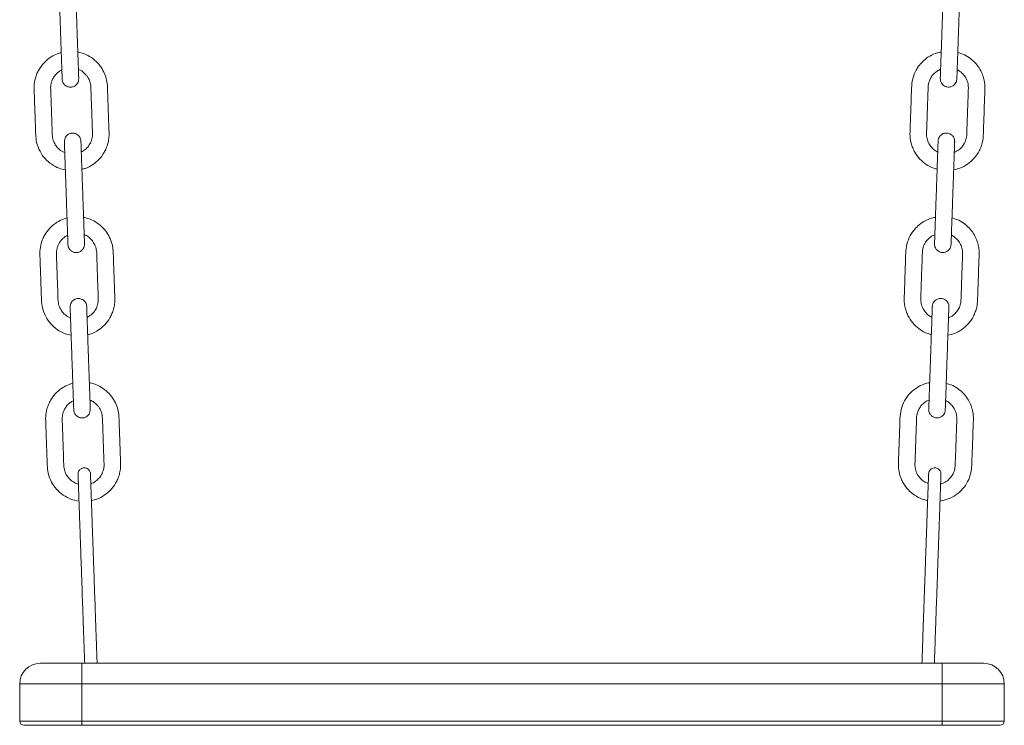
# Model space of a CAD drawing. Units: millimetres. Extents: x -49387 to -7968, y -6269 to 8890.
# Drawn here: x -48476 to -48000, y 5948 to 6289 of the extents above; entities that cross this region are included whole.
import ezdxf

# ---------------------------------------------------------------- set-up
doc = ezdxf.new("R2010")
doc.units = ezdxf.units.MM

msp = doc.modelspace()

# ---------------------------------------------------------------- linework, layer by layer
at = {"color": 7, "linetype": 'Continuous', "lineweight": 15}
for p, q in [((-48031.53, 6264.9), (-48030.67, 6265.25)), ((-48034.32, 6184.95), (-48033.46, 6185.3)), ((-48037.11, 6105), (-48036.25, 6105.34)), ((-48465.71, 5978.1), (-48445.71, 5978.1)), ((-48445.71, 5978.1), (-48445.71, 5968.1)), ((-48445.71, 5978.1), (-48029.89, 5978.1)), ((-48029.89, 5978.1), (-48029.89, 5968.1)), ((-48029.89, 5978.1), (-48009.89, 5978.1)), ((-48445.71, 5968.1), (-48475.71, 5968.1)), ((-48475.71, 5950.1), (-48475.71, 5968.1)), ((-48445.71, 5968.1), (-48445.71, 5950.1)), ((-48029.89, 5968.1), (-48445.71, 5968.1)), ((-48029.89, 5950.1), (-48029.89, 5968.1)), ((-47999.89, 5968.1), (-48029.89, 5968.1)), ((-47999.89, 5968.1), (-47999.89, 5950.1)), ((-48475.71, 5950.1), (-48445.71, 5950.1)), ((-48445.71, 5948.1), (-48473.71, 5948.1)), ((-48445.71, 5948.1), (-48445.71, 5950.1)), ((-48445.71, 5950.1), (-48029.89, 5950.1)), ((-48029.89, 5948.1), (-48445.71, 5948.1)), ((-48029.89, 5948.1), (-48029.89, 5950.1)), ((-48029.89, 5950.1), (-47999.89, 5950.1)), ((-48001.89, 5948.1), (-48029.89, 5948.1))]:
    msp.add_line(p, q, dxfattribs=at)
for centre, radius, start, end in [((-48465.71, 5968.1), 10, 90, 180), ((-48009.89, 5968.1), 10, 0, 90), ((-48473.71, 5950.1), 2, 180, 270), ((-48001.89, 5950.1), 2, 270, 0)]:
    msp.add_arc(centre, radius, start, end, dxfattribs=at)
for points, knots in [([(-48456.91, 6310.2), (-48456.91, 6310.14), (-48456.91, 6310.03), (-48456.88, 6309.15), (-48456.83, 6307.89), (-48456.78, 6306.34), (-48456.72, 6304.62), (-48456.64, 6302.34), (-48456.54, 6299.53), (-48456.43, 6296.32), (-48456.33, 6293.39), (-48456.22, 6290.52), (-48456.11, 6287.31), (-48455.99, 6283.72), (-48455.84, 6279.41), (-48455.71, 6275.67), (-48455.59, 6272.47), (-48455.51, 6270.16), (-48455.43, 6267.81), (-48455.35, 6265.55), (-48455.28, 6263.5), (-48455.22, 6261.85), (-48455.18, 6260.68), (-48455.18, 6260.53), (-48455.17, 6260.45)], [0, 0, 0, 0, 0.044522, 0.086543, 0.126064, 0.163082, 0.197597, 0.229607, 0.285978, 0.332634, 0.376478, 0.42049, 0.464668, 0.523832, 0.585367, 0.662424, 0.695891, 0.73185, 0.770305, 0.811258, 0.854703, 0.900645, 0.949076, 1, 1, 1, 1]), ([(-48447.18, 6260.73), (-48447.18, 6260.79), (-48447.19, 6260.91), (-48447.22, 6261.79), (-48447.26, 6263.04), (-48447.31, 6264.59), (-48447.37, 6266.31), (-48447.45, 6268.59), (-48447.55, 6271.4), (-48447.66, 6274.61), (-48447.77, 6277.54), (-48447.87, 6280.42), (-48447.98, 6283.62), (-48448.1, 6287.21), (-48448.26, 6291.52), (-48448.39, 6295.27), (-48448.5, 6298.46), (-48448.58, 6300.77), (-48448.66, 6303.12), (-48448.74, 6305.38), (-48448.81, 6307.43), (-48448.87, 6309.09), (-48448.91, 6310.25), (-48448.91, 6310.4), (-48448.92, 6310.48)], [0, 0, 0, 0, 0.044522, 0.086543, 0.126064, 0.163082, 0.197597, 0.229607, 0.285978, 0.332634, 0.376478, 0.42049, 0.464668, 0.523832, 0.585367, 0.662424, 0.695891, 0.73185, 0.770305, 0.811258, 0.854703, 0.900645, 0.949076, 1, 1, 1, 1]), ([(-48029.09, 6310.52), (-48029.09, 6310.46), (-48029.09, 6310.35), (-48029.12, 6309.47), (-48029.17, 6308.21), (-48029.22, 6306.66), (-48029.28, 6304.95), (-48029.36, 6302.66), (-48029.46, 6299.85), (-48029.57, 6296.64), (-48029.67, 6293.71), (-48029.77, 6290.84), (-48029.89, 6287.63), (-48030.01, 6284.04), (-48030.16, 6279.73), (-48030.29, 6275.99), (-48030.4, 6272.79), (-48030.49, 6270.48), (-48030.57, 6268.14), (-48030.65, 6265.87), (-48030.72, 6263.83), (-48030.78, 6262.17), (-48030.82, 6261), (-48030.82, 6260.85), (-48030.82, 6260.77)], [0, 0, 0, 0, 0.044522, 0.086543, 0.126064, 0.163082, 0.197597, 0.229607, 0.285978, 0.332634, 0.376478, 0.42049, 0.464668, 0.523832, 0.585367, 0.662424, 0.695891, 0.73185, 0.770305, 0.811258, 0.854703, 0.900645, 0.949076, 1, 1, 1, 1]), ([(-48022.83, 6260.49), (-48022.83, 6260.55), (-48022.82, 6260.67), (-48022.79, 6261.55), (-48022.75, 6262.81), (-48022.69, 6264.35), (-48022.63, 6266.07), (-48022.55, 6268.36), (-48022.46, 6271.17), (-48022.34, 6274.38), (-48022.24, 6277.3), (-48022.14, 6280.18), (-48022.03, 6283.39), (-48021.9, 6286.98), (-48021.75, 6291.29), (-48021.62, 6295.03), (-48021.51, 6298.23), (-48021.43, 6300.54), (-48021.35, 6302.88), (-48021.27, 6305.14), (-48021.2, 6307.19), (-48021.14, 6308.85), (-48021.1, 6310.01), (-48021.09, 6310.17), (-48021.09, 6310.25)], [0, 0, 0, 0, 0.044522, 0.086543, 0.126064, 0.163082, 0.197597, 0.229607, 0.285978, 0.332634, 0.376478, 0.42049, 0.464668, 0.523832, 0.585367, 0.662424, 0.695891, 0.73185, 0.770305, 0.811258, 0.854703, 0.900645, 0.949076, 1, 1, 1, 1]), ([(-48455.63, 6273.38), (-48456.24, 6273.19), (-48457.94, 6272.68), (-48460.3, 6271.46), (-48462.43, 6269.89), (-48464.49, 6267.93), (-48466.13, 6265.72), (-48467.41, 6263.16), (-48468.32, 6260.53), (-48468.85, 6257.36), (-48468.67, 6253.91), (-48468.57, 6250.66), (-48468.45, 6247.41), (-48468.33, 6244.02), (-48468.21, 6240.54), (-48468.08, 6237.11), (-48468.01, 6233.57), (-48467.65, 6229.65), (-48466.1, 6225.63), (-48463.58, 6222), (-48460.36, 6219.21), (-48456.98, 6217.34), (-48454.63, 6216.86), (-48453.65, 6216.66)], [0, 0, 0, 0, 0.027399, 0.076257, 0.113357, 0.140752, 0.198371, 0.230068, 0.263659, 0.31754, 0.366798, 0.411671, 0.457298, 0.506797, 0.557154, 0.607092, 0.654171, 0.709315, 0.775123, 0.836695, 0.897286, 0.957018, 1, 1, 1, 1]), ([(-48442.74, 6271.93), (-48443.66, 6272.38), (-48445.22, 6273.13), (-48446.93, 6273.48), (-48447.63, 6273.62)], [0, 0, 0, 0, 0.586144, 1, 1, 1, 1]), ([(-48445.65, 6216.96), (-48445.11, 6217.07), (-48443.23, 6217.47), (-48440.39, 6219.08), (-48437.25, 6221.65), (-48435.17, 6224.45), (-48433.85, 6227.09), (-48433.07, 6229.35), (-48432.58, 6231.81), (-48432.49, 6234.44), (-48432.63, 6237.12), (-48432.72, 6239.84), (-48432.81, 6242.53), (-48432.91, 6245.21), (-48433, 6247.89), (-48433.09, 6250.39), (-48433.17, 6252.75), (-48433.26, 6255.06), (-48433.3, 6257.75), (-48433.78, 6260.8), (-48434.97, 6264.04), (-48436.86, 6267.11), (-48439.43, 6269.9), (-48441.62, 6271.25), (-48442.74, 6271.93)], [0, 0, 0, 0, 0.025701, 0.088747, 0.148845, 0.213495, 0.248582, 0.285471, 0.324164, 0.364634, 0.407119, 0.448946, 0.490627, 0.532164, 0.573554, 0.615124, 0.648167, 0.683214, 0.722437, 0.772802, 0.825742, 0.881256, 0.939341, 1, 1, 1, 1]), ([(-48030.37, 6273.67), (-48030.63, 6273.63), (-48031.62, 6273.47), (-48033.83, 6272.73), (-48036.71, 6271.28), (-48039.37, 6269.11), (-48041.24, 6266.94), (-48042.94, 6264.25), (-48044.39, 6260.69), (-48044.76, 6256.26), (-48044.86, 6251.85), (-48045.02, 6247.52), (-48045.17, 6243.16), (-48045.31, 6238.89), (-48045.47, 6235.49), (-48045.48, 6232.93), (-48045.29, 6231.22), (-48044.9, 6229.32), (-48044.22, 6227.29), (-48042.91, 6224.61), (-48040.83, 6221.77), (-48037.67, 6219.16), (-48034.8, 6217.52), (-48032.91, 6217.12), (-48032.35, 6217)], [0, 0, 0, 0, 0.011229, 0.042797, 0.09976, 0.148644, 0.189435, 0.222214, 0.285423, 0.352017, 0.411673, 0.475249, 0.537888, 0.599165, 0.65899, 0.684172, 0.70892, 0.732912, 0.76747, 0.800331, 0.860857, 0.916948, 0.975747, 1, 1, 1, 1]), ([(-48024.36, 6216.7), (-48023.35, 6216.91), (-48020.97, 6217.4), (-48017.56, 6219.31), (-48014.33, 6222.15), (-48012.25, 6225.18), (-48011.05, 6227.94), (-48010.29, 6230.5), (-48010.01, 6233.3), (-48009.95, 6236.27), (-48009.8, 6240.08), (-48009.64, 6244.8), (-48009.46, 6250.26), (-48009.29, 6254.29), (-48009.24, 6257.08), (-48009.4, 6258.75), (-48009.79, 6260.84), (-48010.6, 6263.3), (-48012.05, 6266.03), (-48014.08, 6268.63), (-48016.75, 6270.91), (-48019.57, 6272.58), (-48021.57, 6273.11), (-48022.38, 6273.32)], [0, 0, 0, 0, 0.04399, 0.104237, 0.165362, 0.227528, 0.260167, 0.2943, 0.341719, 0.380739, 0.421928, 0.505486, 0.583818, 0.656719, 0.678943, 0.703295, 0.728988, 0.770015, 0.814053, 0.8611, 0.911155, 0.964216, 1, 1, 1, 1]), ([(-48453.94, 6225.05), (-48454.22, 6225.14), (-48455.35, 6225.49), (-48456.95, 6226.79), (-48458.58, 6228.73), (-48459.64, 6231.01), (-48460.07, 6233.89), (-48460.06, 6237.23), (-48460.28, 6242.22), (-48460.47, 6248.37), (-48460.67, 6253.54), (-48460.76, 6256.51), (-48460.7, 6257.4), (-48460.52, 6258.48), (-48460.13, 6259.8), (-48459.41, 6261.31), (-48458.32, 6262.78), (-48456.96, 6264.08), (-48455.85, 6264.67), (-48455.33, 6264.95)], [0, 0, 0, 0, 0.019635, 0.079472, 0.134906, 0.189851, 0.246554, 0.329042, 0.414785, 0.582951, 0.743491, 0.763895, 0.782909, 0.80351, 0.837377, 0.874818, 0.915831, 0.960413, 1, 1, 1, 1]), ([(-48447.34, 6265.19), (-48447.15, 6265.14), (-48446.22, 6264.87), (-48444.92, 6263.9), (-48443.61, 6262.62), (-48442.76, 6261.44), (-48441.98, 6260), (-48441.3, 6257.88), (-48441.27, 6254.81), (-48441.12, 6251.3), (-48440.99, 6247.5), (-48440.81, 6242.42), (-48440.66, 6238.19), (-48440.55, 6234.89), (-48440.51, 6233.82), (-48440.61, 6232.31), (-48441.09, 6230.34), (-48442.33, 6228.14), (-48443.95, 6226.37), (-48445.3, 6225.63), (-48445.94, 6225.28)], [0, 0, 0, 0, 0.0129808, 0.0652528, 0.1062765, 0.1361809, 0.1624991, 0.2168666, 0.2838071, 0.3676556, 0.4539374, 0.539932, 0.7106216, 0.7389013, 0.7623638, 0.7823186, 0.8407529, 0.8970405, 0.9512481, 1, 1, 1, 1]), ([(-48032.06, 6225.34), (-48032.22, 6225.4), (-48033.16, 6225.74), (-48034.56, 6226.95), (-48036.14, 6228.84), (-48037, 6230.76), (-48037.38, 6232.43), (-48037.52, 6233.83), (-48037.43, 6235.42), (-48037.35, 6238.2), (-48037.2, 6242.04), (-48037.04, 6246.87), (-48036.9, 6250.73), (-48036.8, 6253.69), (-48036.72, 6255.66), (-48036.68, 6257.54), (-48036.29, 6259.26), (-48035.62, 6260.9), (-48034.59, 6262.45), (-48033.24, 6263.86), (-48032.11, 6264.55), (-48031.53, 6264.9)], [0, 0, 0, 0, 0.011766, 0.068107, 0.123538, 0.181117, 0.210778, 0.240914, 0.277809, 0.320097, 0.431813, 0.541995, 0.652433, 0.697704, 0.745902, 0.788106, 0.826357, 0.866672, 0.909052, 0.953493, 1, 1, 1, 1]), ([(-48022.67, 6264.97), (-48022.52, 6264.91), (-48021.82, 6264.65), (-48020.91, 6263.93), (-48019.91, 6263.02), (-48018.89, 6261.81), (-48017.87, 6260.01), (-48017.24, 6257.69), (-48017.27, 6255.18), (-48017.38, 6252.6), (-48017.48, 6249.78), (-48017.58, 6246.89), (-48017.68, 6243.92), (-48017.79, 6240.89), (-48017.89, 6237.88), (-48018, 6235.08), (-48018.04, 6232.46), (-48018.73, 6230.1), (-48020, 6227.97), (-48021.77, 6226.15), (-48023.3, 6225.39), (-48024.07, 6225.01)], [0, 0, 0, 0, 0.01129, 0.050193, 0.076409, 0.102495, 0.156757, 0.213925, 0.262007, 0.325038, 0.388309, 0.451817, 0.519823, 0.588101, 0.656167, 0.722617, 0.776613, 0.832104, 0.88594, 0.94246, 1, 1, 1, 1]), ([(-48455.17, 6260.45), (-48455.14, 6260.11), (-48455.06, 6259.46), (-48454.67, 6258.59), (-48454.18, 6257.91), (-48453.49, 6257.28), (-48452.64, 6256.82), (-48451.59, 6256.57), (-48450.4, 6256.59), (-48449.26, 6257.01), (-48448.34, 6257.71), (-48447.71, 6258.52), (-48447.25, 6259.55), (-48447.2, 6260.32), (-48447.18, 6260.73)], [0, 0, 0, 0, 0.081911, 0.156447, 0.223524, 0.283171, 0.379875, 0.450708, 0.540262, 0.661414, 0.73416, 0.814838, 0.903485, 1, 1, 1, 1]), ([(-48030.82, 6260.77), (-48030.81, 6260.43), (-48030.78, 6259.77), (-48030.45, 6258.89), (-48030.01, 6258.17), (-48029.36, 6257.49), (-48028.55, 6256.98), (-48027.52, 6256.65), (-48026.33, 6256.59), (-48025.16, 6256.93), (-48024.2, 6257.57), (-48023.51, 6258.32), (-48022.98, 6259.32), (-48022.88, 6260.09), (-48022.83, 6260.49)], [0, 0, 0, 0, 0.081911, 0.156447, 0.223524, 0.283171, 0.379875, 0.450708, 0.540262, 0.661414, 0.73416, 0.814838, 0.903485, 1, 1, 1, 1]), ([(-48446.13, 6230.53), (-48446.16, 6230.87), (-48446.24, 6231.52), (-48446.63, 6232.39), (-48447.12, 6233.07), (-48447.81, 6233.71), (-48448.66, 6234.16), (-48449.71, 6234.41), (-48450.9, 6234.39), (-48452.04, 6233.97), (-48452.96, 6233.27), (-48453.59, 6232.47), (-48454.05, 6231.43), (-48454.1, 6230.66), (-48454.12, 6230.25)], [0, 0, 0, 0, 0.081911, 0.156447, 0.223524, 0.283171, 0.379875, 0.450708, 0.540262, 0.661414, 0.73416, 0.814838, 0.903485, 1, 1, 1, 1]), ([(-48023.88, 6230.29), (-48023.9, 6230.64), (-48023.93, 6231.29), (-48024.25, 6232.18), (-48024.7, 6232.9), (-48025.34, 6233.58), (-48026.16, 6234.09), (-48027.19, 6234.42), (-48028.38, 6234.48), (-48029.55, 6234.13), (-48030.51, 6233.5), (-48031.2, 6232.75), (-48031.73, 6231.75), (-48031.83, 6230.98), (-48031.88, 6230.57)], [0, 0, 0, 0, 0.081911, 0.156447, 0.223524, 0.283171, 0.379875, 0.450708, 0.540262, 0.661414, 0.73416, 0.814838, 0.903485, 1, 1, 1, 1]), ([(-48454.12, 6230.25), (-48454.12, 6230.19), (-48454.11, 6230.07), (-48454.08, 6229.19), (-48454.04, 6227.94), (-48453.99, 6226.39), (-48453.93, 6224.67), (-48453.85, 6222.39), (-48453.75, 6219.58), (-48453.64, 6216.37), (-48453.53, 6213.44), (-48453.43, 6210.57), (-48453.32, 6207.36), (-48453.2, 6203.77), (-48453.05, 6199.46), (-48452.91, 6195.72), (-48452.8, 6192.52), (-48452.72, 6190.21), (-48452.64, 6187.86), (-48452.56, 6185.6), (-48452.49, 6183.55), (-48452.43, 6181.89), (-48452.39, 6180.73), (-48452.39, 6180.58), (-48452.38, 6180.5)], [0, 0, 0, 0, 0.044522, 0.086543, 0.126064, 0.163082, 0.197597, 0.229607, 0.285978, 0.332634, 0.376478, 0.42049, 0.464668, 0.523832, 0.585367, 0.662424, 0.695891, 0.73185, 0.770305, 0.811258, 0.854703, 0.900645, 0.949076, 1, 1, 1, 1]), ([(-48444.39, 6180.78), (-48444.39, 6180.84), (-48444.39, 6180.96), (-48444.42, 6181.84), (-48444.47, 6183.09), (-48444.52, 6184.64), (-48444.58, 6186.36), (-48444.66, 6188.64), (-48444.76, 6191.45), (-48444.87, 6194.66), (-48444.97, 6197.59), (-48445.08, 6200.46), (-48445.19, 6203.67), (-48445.31, 6207.26), (-48445.46, 6211.57), (-48445.59, 6215.31), (-48445.71, 6218.51), (-48445.79, 6220.82), (-48445.87, 6223.17), (-48445.95, 6225.43), (-48446.02, 6227.48), (-48446.08, 6229.14), (-48446.12, 6230.3), (-48446.12, 6230.45), (-48446.13, 6230.53)], [0, 0, 0, 0, 0.044522, 0.086543, 0.126064, 0.163082, 0.197597, 0.229607, 0.285978, 0.332634, 0.376478, 0.42049, 0.464668, 0.523832, 0.585367, 0.662424, 0.695891, 0.73185, 0.770305, 0.811258, 0.854703, 0.900645, 0.949076, 1, 1, 1, 1]), ([(-48031.88, 6230.57), (-48031.88, 6230.51), (-48031.89, 6230.4), (-48031.92, 6229.52), (-48031.96, 6228.26), (-48032.01, 6226.71), (-48032.07, 6224.99), (-48032.15, 6222.71), (-48032.25, 6219.9), (-48032.36, 6216.69), (-48032.47, 6213.76), (-48032.57, 6210.89), (-48032.68, 6207.68), (-48032.8, 6204.09), (-48032.95, 6199.78), (-48033.09, 6196.04), (-48033.2, 6192.84), (-48033.28, 6190.53), (-48033.36, 6188.19), (-48033.44, 6185.92), (-48033.51, 6183.87), (-48033.57, 6182.22), (-48033.61, 6181.05), (-48033.61, 6180.9), (-48033.62, 6180.82)], [0, 0, 0, 0, 0.044522, 0.086543, 0.126064, 0.163082, 0.197597, 0.229607, 0.285978, 0.332634, 0.376478, 0.42049, 0.464668, 0.523832, 0.585367, 0.662424, 0.695891, 0.73185, 0.770305, 0.811258, 0.854703, 0.900645, 0.949076, 1, 1, 1, 1]), ([(-48025.62, 6180.54), (-48025.62, 6180.6), (-48025.62, 6180.72), (-48025.58, 6181.6), (-48025.54, 6182.86), (-48025.49, 6184.4), (-48025.43, 6186.12), (-48025.35, 6188.41), (-48025.25, 6191.22), (-48025.14, 6194.42), (-48025.03, 6197.35), (-48024.93, 6200.23), (-48024.82, 6203.44), (-48024.7, 6207.03), (-48024.55, 6211.33), (-48024.42, 6215.08), (-48024.3, 6218.27), (-48024.22, 6220.59), (-48024.14, 6222.93), (-48024.06, 6225.19), (-48023.99, 6227.24), (-48023.93, 6228.9), (-48023.89, 6230.06), (-48023.89, 6230.22), (-48023.88, 6230.29)], [0, 0, 0, 0, 0.044522, 0.086543, 0.126064, 0.163082, 0.197597, 0.229607, 0.285978, 0.332634, 0.376478, 0.42049, 0.464668, 0.523832, 0.585367, 0.662424, 0.695891, 0.73185, 0.770305, 0.811258, 0.854703, 0.900645, 0.949076, 1, 1, 1, 1]), ([(-48452.83, 6193.43), (-48453.45, 6193.24), (-48455.15, 6192.73), (-48457.51, 6191.51), (-48459.64, 6189.94), (-48461.7, 6187.97), (-48463.34, 6185.77), (-48464.62, 6183.21), (-48465.53, 6180.58), (-48466.06, 6177.41), (-48465.88, 6173.96), (-48465.78, 6170.71), (-48465.66, 6167.45), (-48465.54, 6164.07), (-48465.42, 6160.59), (-48465.29, 6157.16), (-48465.21, 6153.62), (-48464.85, 6149.7), (-48463.31, 6145.68), (-48460.79, 6142.05), (-48457.57, 6139.26), (-48454.19, 6137.39), (-48451.84, 6136.91), (-48450.85, 6136.71)], [0, 0, 0, 0, 0.027399, 0.076257, 0.113357, 0.140752, 0.198371, 0.230068, 0.263659, 0.31754, 0.366798, 0.411671, 0.457298, 0.506797, 0.557154, 0.607092, 0.654171, 0.709315, 0.775123, 0.836695, 0.897286, 0.957018, 1, 1, 1, 1]), ([(-48439.95, 6191.98), (-48440.86, 6192.42), (-48442.43, 6193.18), (-48444.13, 6193.53), (-48444.84, 6193.67)], [0, 0, 0, 0, 0.586144, 1, 1, 1, 1]), ([(-48442.86, 6137.01), (-48442.32, 6137.12), (-48440.44, 6137.51), (-48437.6, 6139.13), (-48434.46, 6141.7), (-48432.37, 6144.5), (-48431.06, 6147.14), (-48430.28, 6149.4), (-48429.79, 6151.86), (-48429.7, 6154.49), (-48429.84, 6157.17), (-48429.92, 6159.89), (-48430.02, 6162.58), (-48430.11, 6165.26), (-48430.21, 6167.94), (-48430.3, 6170.44), (-48430.37, 6172.8), (-48430.47, 6175.11), (-48430.5, 6177.8), (-48430.99, 6180.85), (-48432.17, 6184.09), (-48434.06, 6187.16), (-48436.64, 6189.95), (-48438.83, 6191.3), (-48439.95, 6191.98)], [0, 0, 0, 0, 0.025701, 0.088747, 0.148845, 0.213495, 0.248582, 0.285471, 0.324164, 0.364634, 0.407119, 0.448946, 0.490627, 0.532164, 0.573554, 0.615124, 0.648167, 0.683214, 0.722437, 0.772802, 0.825742, 0.881256, 0.939341, 1, 1, 1, 1]), ([(-48033.17, 6193.72), (-48033.42, 6193.68), (-48034.41, 6193.52), (-48036.62, 6192.78), (-48039.5, 6191.33), (-48042.16, 6189.16), (-48044.03, 6186.99), (-48045.74, 6184.3), (-48047.18, 6180.74), (-48047.55, 6176.31), (-48047.65, 6171.9), (-48047.81, 6167.57), (-48047.97, 6163.21), (-48048.1, 6158.94), (-48048.26, 6155.54), (-48048.28, 6152.98), (-48048.08, 6151.27), (-48047.69, 6149.36), (-48047.01, 6147.34), (-48045.7, 6144.66), (-48043.62, 6141.82), (-48040.46, 6139.21), (-48037.6, 6137.57), (-48035.7, 6137.17), (-48035.14, 6137.05)], [0, 0, 0, 0, 0.011229, 0.042797, 0.09976, 0.148644, 0.189435, 0.222214, 0.285423, 0.352017, 0.411673, 0.475249, 0.537888, 0.599165, 0.65899, 0.684172, 0.70892, 0.732912, 0.76747, 0.800331, 0.860857, 0.916948, 0.975747, 1, 1, 1, 1]), ([(-48027.15, 6136.75), (-48026.14, 6136.96), (-48023.76, 6137.45), (-48020.35, 6139.36), (-48017.12, 6142.2), (-48015.04, 6145.23), (-48013.84, 6147.99), (-48013.08, 6150.54), (-48012.8, 6153.35), (-48012.74, 6156.32), (-48012.6, 6160.13), (-48012.44, 6164.85), (-48012.26, 6170.31), (-48012.08, 6174.34), (-48012.03, 6177.13), (-48012.19, 6178.8), (-48012.58, 6180.89), (-48013.39, 6183.35), (-48014.84, 6186.08), (-48016.87, 6188.68), (-48019.54, 6190.96), (-48022.36, 6192.63), (-48024.37, 6193.16), (-48025.17, 6193.37)], [0, 0, 0, 0, 0.04399, 0.104237, 0.165362, 0.227528, 0.260167, 0.2943, 0.341719, 0.380739, 0.421928, 0.505486, 0.583818, 0.656719, 0.678943, 0.703295, 0.728988, 0.770015, 0.814053, 0.8611, 0.911155, 0.964216, 1, 1, 1, 1]), ([(-48451.15, 6145.1), (-48451.43, 6145.18), (-48452.55, 6145.54), (-48454.16, 6146.84), (-48455.79, 6148.78), (-48456.85, 6151.06), (-48457.28, 6153.94), (-48457.27, 6157.28), (-48457.49, 6162.27), (-48457.68, 6168.42), (-48457.87, 6173.59), (-48457.97, 6176.56), (-48457.9, 6177.45), (-48457.73, 6178.53), (-48457.34, 6179.84), (-48456.61, 6181.35), (-48455.53, 6182.83), (-48454.17, 6184.13), (-48453.06, 6184.72), (-48452.54, 6185)], [0, 0, 0, 0, 0.019635, 0.079472, 0.134906, 0.189851, 0.246554, 0.329042, 0.414785, 0.582951, 0.743491, 0.763895, 0.782909, 0.80351, 0.837377, 0.874818, 0.915831, 0.960413, 1, 1, 1, 1]), ([(-48444.54, 6185.24), (-48444.36, 6185.19), (-48443.43, 6184.92), (-48442.12, 6183.94), (-48440.81, 6182.67), (-48439.97, 6181.49), (-48439.19, 6180.04), (-48438.51, 6177.93), (-48438.47, 6174.86), (-48438.33, 6171.35), (-48438.2, 6167.55), (-48438.02, 6162.46), (-48437.87, 6158.24), (-48437.76, 6154.94), (-48437.71, 6153.87), (-48437.81, 6152.36), (-48438.3, 6150.39), (-48439.54, 6148.19), (-48441.16, 6146.41), (-48442.51, 6145.68), (-48443.15, 6145.33)], [0, 0, 0, 0, 0.012981, 0.065253, 0.106276, 0.136181, 0.162499, 0.216867, 0.283807, 0.367656, 0.453937, 0.539932, 0.710622, 0.738901, 0.762364, 0.782319, 0.840753, 0.89704, 0.951248, 1, 1, 1, 1]), ([(-48034.85, 6145.39), (-48035.01, 6145.45), (-48035.95, 6145.78), (-48037.35, 6146.99), (-48038.93, 6148.89), (-48039.79, 6150.81), (-48040.18, 6152.48), (-48040.31, 6153.88), (-48040.22, 6155.47), (-48040.14, 6158.25), (-48040, 6162.08), (-48039.83, 6166.91), (-48039.69, 6170.78), (-48039.59, 6173.74), (-48039.52, 6175.71), (-48039.47, 6177.59), (-48039.09, 6179.31), (-48038.41, 6180.95), (-48037.39, 6182.5), (-48036.03, 6183.91), (-48034.9, 6184.6), (-48034.32, 6184.95)], [0, 0, 0, 0, 0.011766, 0.068107, 0.123538, 0.181117, 0.210778, 0.240914, 0.277809, 0.320097, 0.431813, 0.541995, 0.652433, 0.697704, 0.745902, 0.788106, 0.826357, 0.866672, 0.909052, 0.953493, 1, 1, 1, 1]), ([(-48025.46, 6185.02), (-48025.31, 6184.96), (-48024.61, 6184.7), (-48023.7, 6183.98), (-48022.7, 6183.07), (-48021.68, 6181.85), (-48020.67, 6180.06), (-48020.03, 6177.74), (-48020.07, 6175.23), (-48020.17, 6172.65), (-48020.27, 6169.83), (-48020.37, 6166.94), (-48020.47, 6163.97), (-48020.58, 6160.94), (-48020.68, 6157.93), (-48020.79, 6155.13), (-48020.83, 6152.51), (-48021.52, 6150.15), (-48022.79, 6148.02), (-48024.56, 6146.19), (-48026.09, 6145.44), (-48026.86, 6145.06)], [0, 0, 0, 0, 0.01129, 0.050193, 0.076409, 0.102495, 0.156757, 0.213925, 0.262007, 0.325038, 0.388309, 0.451817, 0.519823, 0.588101, 0.656167, 0.722617, 0.776613, 0.832104, 0.88594, 0.94246, 1, 1, 1, 1]), ([(-48452.38, 6180.5), (-48452.34, 6180.16), (-48452.27, 6179.51), (-48451.88, 6178.64), (-48451.39, 6177.96), (-48450.7, 6177.33), (-48449.85, 6176.87), (-48448.8, 6176.62), (-48447.6, 6176.64), (-48446.47, 6177.06), (-48445.55, 6177.76), (-48444.92, 6178.56), (-48444.45, 6179.6), (-48444.41, 6180.37), (-48444.39, 6180.78)], [0, 0, 0, 0, 0.081911, 0.156447, 0.223524, 0.283171, 0.379875, 0.450708, 0.540262, 0.661414, 0.73416, 0.814838, 0.903485, 1, 1, 1, 1]), ([(-48033.62, 6180.82), (-48033.6, 6180.48), (-48033.57, 6179.82), (-48033.25, 6178.93), (-48032.8, 6178.22), (-48032.16, 6177.54), (-48031.34, 6177.02), (-48030.31, 6176.7), (-48029.12, 6176.64), (-48027.95, 6176.98), (-48026.99, 6177.61), (-48026.3, 6178.37), (-48025.77, 6179.37), (-48025.67, 6180.14), (-48025.62, 6180.54)], [0, 0, 0, 0, 0.081911, 0.156447, 0.223524, 0.283171, 0.379875, 0.450708, 0.540262, 0.661414, 0.73416, 0.814838, 0.903485, 1, 1, 1, 1]), ([(-48443.33, 6150.58), (-48443.37, 6150.92), (-48443.45, 6151.57), (-48443.83, 6152.44), (-48444.33, 6153.12), (-48445.02, 6153.75), (-48445.87, 6154.21), (-48446.92, 6154.46), (-48448.11, 6154.44), (-48449.25, 6154.02), (-48450.17, 6153.32), (-48450.8, 6152.51), (-48451.26, 6151.48), (-48451.31, 6150.71), (-48451.33, 6150.3)], [0, 0, 0, 0, 0.081911, 0.156447, 0.223524, 0.283171, 0.379875, 0.450708, 0.540262, 0.661414, 0.73416, 0.814838, 0.903485, 1, 1, 1, 1]), ([(-48026.68, 6150.34), (-48026.69, 6150.69), (-48026.72, 6151.34), (-48027.05, 6152.23), (-48027.49, 6152.95), (-48028.14, 6153.63), (-48028.95, 6154.14), (-48029.98, 6154.46), (-48031.17, 6154.53), (-48032.34, 6154.18), (-48033.3, 6153.55), (-48033.99, 6152.79), (-48034.52, 6151.8), (-48034.62, 6151.02), (-48034.67, 6150.62)], [0, 0, 0, 0, 0.081911, 0.156447, 0.223524, 0.283171, 0.379875, 0.450708, 0.540262, 0.661414, 0.73416, 0.814838, 0.903485, 1, 1, 1, 1]), ([(-48451.33, 6150.3), (-48451.33, 6150.24), (-48451.32, 6150.12), (-48451.29, 6149.24), (-48451.25, 6147.99), (-48451.19, 6146.44), (-48451.13, 6144.72), (-48451.05, 6142.44), (-48450.96, 6139.63), (-48450.84, 6136.42), (-48450.74, 6133.49), (-48450.64, 6130.61), (-48450.53, 6127.41), (-48450.4, 6123.82), (-48450.25, 6119.51), (-48450.12, 6115.77), (-48450.01, 6112.57), (-48449.93, 6110.26), (-48449.85, 6107.91), (-48449.77, 6105.65), (-48449.7, 6103.6), (-48449.64, 6101.94), (-48449.6, 6100.78), (-48449.59, 6100.63), (-48449.59, 6100.55)], [0, 0, 0, 0, 0.044522, 0.086543, 0.126064, 0.163082, 0.197597, 0.229607, 0.285978, 0.332634, 0.376478, 0.42049, 0.464668, 0.523832, 0.585367, 0.662424, 0.695891, 0.73185, 0.770305, 0.811258, 0.854703, 0.900645, 0.949076, 1, 1, 1, 1]), ([(-48441.6, 6100.83), (-48441.6, 6100.89), (-48441.6, 6101), (-48441.63, 6101.89), (-48441.68, 6103.14), (-48441.73, 6104.69), (-48441.79, 6106.41), (-48441.87, 6108.69), (-48441.97, 6111.5), (-48442.08, 6114.71), (-48442.18, 6117.64), (-48442.28, 6120.51), (-48442.4, 6123.72), (-48442.52, 6127.31), (-48442.67, 6131.62), (-48442.8, 6135.36), (-48442.91, 6138.56), (-48442.99, 6140.87), (-48443.08, 6143.22), (-48443.16, 6145.48), (-48443.23, 6147.53), (-48443.28, 6149.18), (-48443.33, 6150.35), (-48443.33, 6150.5), (-48443.33, 6150.58)], [0, 0, 0, 0, 0.044522, 0.086543, 0.126064, 0.163082, 0.197597, 0.229607, 0.285978, 0.332634, 0.376478, 0.42049, 0.464668, 0.523832, 0.585367, 0.662424, 0.695891, 0.73185, 0.770305, 0.811258, 0.854703, 0.900645, 0.949076, 1, 1, 1, 1]), ([(-48034.67, 6150.62), (-48034.67, 6150.56), (-48034.68, 6150.44), (-48034.71, 6149.56), (-48034.75, 6148.31), (-48034.81, 6146.76), (-48034.87, 6145.04), (-48034.95, 6142.76), (-48035.04, 6139.95), (-48035.16, 6136.74), (-48035.26, 6133.81), (-48035.36, 6130.94), (-48035.47, 6127.73), (-48035.6, 6124.14), (-48035.75, 6119.83), (-48035.88, 6116.09), (-48035.99, 6112.89), (-48036.07, 6110.58), (-48036.15, 6108.23), (-48036.23, 6105.97), (-48036.3, 6103.92), (-48036.36, 6102.26), (-48036.4, 6101.1), (-48036.41, 6100.95), (-48036.41, 6100.87)], [0, 0, 0, 0, 0.044522, 0.086543, 0.126064, 0.163082, 0.197597, 0.229607, 0.285978, 0.332634, 0.376478, 0.42049, 0.464668, 0.523832, 0.585367, 0.662424, 0.695891, 0.73185, 0.770305, 0.811258, 0.854703, 0.900645, 0.949076, 1, 1, 1, 1]), ([(-48028.41, 6100.59), (-48028.41, 6100.65), (-48028.41, 6100.77), (-48028.38, 6101.65), (-48028.33, 6102.9), (-48028.28, 6104.45), (-48028.22, 6106.17), (-48028.14, 6108.46), (-48028.04, 6111.26), (-48027.93, 6114.47), (-48027.83, 6117.4), (-48027.73, 6120.28), (-48027.61, 6123.48), (-48027.49, 6127.08), (-48027.34, 6131.38), (-48027.21, 6135.13), (-48027.1, 6138.32), (-48027.01, 6140.64), (-48026.93, 6142.98), (-48026.85, 6145.24), (-48026.78, 6147.29), (-48026.72, 6148.95), (-48026.68, 6150.11), (-48026.68, 6150.26), (-48026.68, 6150.34)], [0, 0, 0, 0, 0.044522, 0.086543, 0.126064, 0.163082, 0.197597, 0.229607, 0.285978, 0.332634, 0.376478, 0.42049, 0.464668, 0.523832, 0.585367, 0.662424, 0.695891, 0.73185, 0.770305, 0.811258, 0.854703, 0.900645, 0.949076, 1, 1, 1, 1]), ([(-48450.04, 6113.48), (-48450.65, 6113.29), (-48452.36, 6112.78), (-48454.72, 6111.56), (-48456.85, 6109.99), (-48458.91, 6108.02), (-48460.54, 6105.82), (-48461.83, 6103.26), (-48462.74, 6100.63), (-48463.26, 6097.46), (-48463.08, 6094.01), (-48462.98, 6090.76), (-48462.87, 6087.5), (-48462.75, 6084.12), (-48462.63, 6080.63), (-48462.5, 6077.21), (-48462.42, 6073.67), (-48462.06, 6069.75), (-48460.52, 6065.73), (-48458, 6062.1), (-48454.78, 6059.3), (-48451.08, 6057.3), (-48448.38, 6056.77), (-48447.05, 6056.5)], [0, 0, 0, 0, 0.026997, 0.075137, 0.111693, 0.138685, 0.195459, 0.22669, 0.259788, 0.312878, 0.361413, 0.405627, 0.450583, 0.499356, 0.548974, 0.598178, 0.644567, 0.698901, 0.763743, 0.824411, 0.884112, 0.942967, 1, 1, 1, 1]), ([(-48437.15, 6112.03), (-48438.07, 6112.47), (-48439.64, 6113.23), (-48441.34, 6113.57), (-48442.05, 6113.72)], [0, 0, 0, 0, 0.586144, 1, 1, 1, 1]), ([(-48441.06, 6056.82), (-48440.18, 6056.99), (-48437.96, 6057.43), (-48434.8, 6059.17), (-48431.67, 6061.76), (-48429.58, 6064.55), (-48428.26, 6067.19), (-48427.49, 6069.45), (-48427, 6071.91), (-48426.91, 6074.54), (-48427.05, 6077.22), (-48427.13, 6079.94), (-48427.23, 6082.63), (-48427.32, 6085.31), (-48427.42, 6087.99), (-48427.5, 6090.49), (-48427.58, 6092.85), (-48427.68, 6095.16), (-48427.71, 6097.85), (-48428.2, 6100.9), (-48429.38, 6104.13), (-48431.27, 6107.21), (-48433.84, 6110), (-48436.03, 6111.34), (-48437.15, 6112.03)], [0, 0, 0, 0, 0.040847, 0.102914, 0.162077, 0.225722, 0.260263, 0.296579, 0.33467, 0.374512, 0.416336, 0.457512, 0.498546, 0.539437, 0.580184, 0.621107, 0.653637, 0.688139, 0.726752, 0.776334, 0.828451, 0.883102, 0.940284, 1, 1, 1, 1]), ([(-48035.96, 6113.77), (-48036.22, 6113.73), (-48037.2, 6113.57), (-48039.41, 6112.83), (-48042.29, 6111.38), (-48044.95, 6109.21), (-48046.82, 6107.04), (-48048.53, 6104.35), (-48049.97, 6100.79), (-48050.34, 6096.36), (-48050.44, 6091.95), (-48050.61, 6087.62), (-48050.76, 6083.26), (-48050.89, 6078.99), (-48051.06, 6075.58), (-48051.07, 6073.03), (-48050.87, 6071.31), (-48050.48, 6069.41), (-48049.81, 6067.39), (-48048.5, 6064.71), (-48046.41, 6061.87), (-48043.26, 6059.24), (-48040.07, 6057.48), (-48037.84, 6057.04), (-48036.94, 6056.86)], [0, 0, 0, 0, 0.011067, 0.04218, 0.098323, 0.146502, 0.186706, 0.219012, 0.28131, 0.346945, 0.405741, 0.468401, 0.530138, 0.590532, 0.649494, 0.674313, 0.698704, 0.722351, 0.756411, 0.788799, 0.848452, 0.903735, 0.961687, 1, 1, 1, 1]), ([(-48030.95, 6056.54), (-48029.6, 6056.81), (-48026.87, 6057.36), (-48023.14, 6059.4), (-48019.91, 6062.25), (-48017.84, 6065.28), (-48016.63, 6068.03), (-48015.88, 6070.59), (-48015.59, 6073.4), (-48015.54, 6076.37), (-48015.39, 6080.18), (-48015.23, 6084.9), (-48015.05, 6090.36), (-48014.87, 6094.39), (-48014.82, 6097.17), (-48014.98, 6098.85), (-48015.37, 6100.94), (-48016.18, 6103.4), (-48017.63, 6106.13), (-48019.67, 6108.73), (-48022.33, 6111.01), (-48025.15, 6112.68), (-48027.16, 6113.21), (-48027.97, 6113.42)], [0, 0, 0, 0, 0.058041, 0.117402, 0.177629, 0.238881, 0.271041, 0.304672, 0.351394, 0.389841, 0.430424, 0.512754, 0.589935, 0.661764, 0.683662, 0.707656, 0.732971, 0.773395, 0.816786, 0.863142, 0.912461, 0.964742, 1, 1, 1, 1]), ([(-48447.34, 6064.79), (-48447.97, 6064.97), (-48449.45, 6065.41), (-48451.38, 6066.87), (-48452.99, 6068.83), (-48454.06, 6071.11), (-48454.48, 6073.98), (-48454.48, 6077.32), (-48454.7, 6082.31), (-48454.89, 6088.46), (-48455.08, 6093.64), (-48455.18, 6096.61), (-48455.11, 6097.5), (-48454.94, 6098.58), (-48454.55, 6099.89), (-48453.82, 6101.4), (-48452.74, 6102.88), (-48451.38, 6104.18), (-48450.27, 6104.77), (-48449.75, 6105.05)], [0, 0, 0, 0, 0.0427012, 0.101131, 0.1552602, 0.2089128, 0.2642815, 0.3448284, 0.428554, 0.592764, 0.7495265, 0.76945, 0.7880164, 0.8081331, 0.8412034, 0.8777633, 0.9178115, 0.9613444, 1, 1, 1, 1]), ([(-48441.75, 6105.29), (-48441.57, 6105.23), (-48440.63, 6104.97), (-48439.33, 6103.99), (-48438.02, 6102.72), (-48437.18, 6101.54), (-48436.4, 6100.09), (-48435.72, 6097.98), (-48435.68, 6094.91), (-48435.53, 6091.4), (-48435.41, 6087.6), (-48435.23, 6082.51), (-48435.08, 6078.28), (-48434.97, 6074.98), (-48434.92, 6073.92), (-48435.02, 6072.41), (-48435.51, 6070.45), (-48436.74, 6068.22), (-48438.5, 6066.43), (-48440.08, 6065.3), (-48441.13, 6065.04), (-48441.34, 6064.99)], [0, 0, 0, 0, 0.012676, 0.063719, 0.103778, 0.132979, 0.158679, 0.211768, 0.277134, 0.359012, 0.443265, 0.527238, 0.693914, 0.721529, 0.74444, 0.763925, 0.820986, 0.87595, 0.928883, 0.985691, 1, 1, 1, 1]), ([(-48036.66, 6065.05), (-48037.16, 6065.22), (-48038.44, 6065.65), (-48040.15, 6067.03), (-48041.72, 6068.94), (-48042.58, 6070.86), (-48042.97, 6072.53), (-48043.1, 6073.93), (-48043.01, 6075.52), (-48042.93, 6078.29), (-48042.79, 6082.13), (-48042.62, 6086.96), (-48042.49, 6090.83), (-48042.38, 6093.79), (-48042.31, 6095.76), (-48042.27, 6097.64), (-48041.88, 6099.36), (-48041.2, 6100.99), (-48040.18, 6102.54), (-48038.82, 6103.96), (-48037.69, 6104.65), (-48037.11, 6105)], [0, 0, 0, 0, 0.0351869, 0.0901926, 0.1443094, 0.2005238, 0.2294823, 0.2589039, 0.2949245, 0.3362107, 0.4452784, 0.5528495, 0.6606697, 0.7048684, 0.7519243, 0.7931275, 0.8304721, 0.8698314, 0.9112069, 0.9545956, 1, 1, 1, 1]), ([(-48028.26, 6105.07), (-48028.1, 6105.01), (-48027.4, 6104.75), (-48026.49, 6104.03), (-48025.49, 6103.12), (-48024.47, 6101.9), (-48023.46, 6100.11), (-48022.82, 6097.79), (-48022.86, 6095.28), (-48022.97, 6092.69), (-48023.06, 6089.88), (-48023.16, 6086.99), (-48023.26, 6084.02), (-48023.37, 6080.99), (-48023.47, 6077.98), (-48023.59, 6075.18), (-48023.63, 6072.56), (-48024.32, 6070.2), (-48025.58, 6068.05), (-48027.41, 6066.27), (-48029.18, 6065.13), (-48030.37, 6064.89), (-48030.66, 6064.83)], [0, 0, 0, 0, 0.011029, 0.049035, 0.074645, 0.100129, 0.153138, 0.208987, 0.255959, 0.317535, 0.379345, 0.441388, 0.507823, 0.574525, 0.64102, 0.705936, 0.758685, 0.812896, 0.865489, 0.920704, 0.980186, 1, 1, 1, 1]), ([(-48449.59, 6100.55), (-48449.55, 6100.21), (-48449.48, 6099.55), (-48449.09, 6098.69), (-48448.6, 6098.01), (-48447.9, 6097.37), (-48447.05, 6096.92), (-48446, 6096.67), (-48444.81, 6096.69), (-48443.68, 6097.11), (-48442.76, 6097.81), (-48442.13, 6098.61), (-48441.66, 6099.65), (-48441.62, 6100.42), (-48441.6, 6100.83)], [0, 0, 0, 0, 0.081911, 0.156447, 0.223524, 0.283171, 0.379875, 0.450708, 0.540262, 0.661414, 0.73416, 0.814838, 0.903485, 1, 1, 1, 1]), ([(-48036.41, 6100.87), (-48036.39, 6100.53), (-48036.37, 6099.87), (-48036.04, 6098.98), (-48035.59, 6098.26), (-48034.95, 6097.59), (-48034.13, 6097.07), (-48033.1, 6096.75), (-48031.91, 6096.69), (-48030.75, 6097.03), (-48029.78, 6097.66), (-48029.1, 6098.42), (-48028.56, 6099.42), (-48028.46, 6100.19), (-48028.41, 6100.59)], [0, 0, 0, 0, 0.081911, 0.156447, 0.223524, 0.283171, 0.379875, 0.450708, 0.540262, 0.661414, 0.73416, 0.814838, 0.903485, 1, 1, 1, 1]), ([(-48441.51, 6069.66), (-48441.54, 6069.92), (-48441.59, 6070.4), (-48441.88, 6071.05), (-48442.25, 6071.56), (-48442.77, 6072.04), (-48443.41, 6072.38), (-48444.2, 6072.57), (-48445.09, 6072.55), (-48445.94, 6072.23), (-48446.63, 6071.71), (-48447.11, 6071.11), (-48447.45, 6070.34), (-48447.49, 6069.75), (-48447.5, 6069.45)], [0, 0, 0, 0, 0.081884, 0.156403, 0.223472, 0.28312, 0.379838, 0.450688, 0.540269, 0.661451, 0.734204, 0.814879, 0.903511, 1, 1, 1, 1]), ([(-48030.5, 6069.49), (-48030.51, 6069.75), (-48030.53, 6070.24), (-48030.78, 6070.91), (-48031.11, 6071.45), (-48031.6, 6071.95), (-48032.21, 6072.34), (-48032.98, 6072.58), (-48033.87, 6072.63), (-48034.75, 6072.37), (-48035.47, 6071.9), (-48035.99, 6071.32), (-48036.38, 6070.61), (-48036.64, 6068.55), (-48036.45, 6069.94), (-48036.55, 6068.54), (-48036.57, 6067.4), (-48036.63, 6065.76), (-48036.7, 6063.95), (-48036.76, 6062.01), (-48036.83, 6060.01), (-48036.92, 6057.5), (-48037.03, 6054.52), (-48037.15, 6051.06), (-48037.26, 6047.74), (-48037.38, 6044.39), (-48037.49, 6041.11), (-48037.61, 6037.78), (-48037.73, 6034.29), (-48037.84, 6031.22), (-48037.92, 6028.85), (-48037.97, 6027.6), (-48038.02, 6026.08), (-48038.11, 6023.55), (-48038.25, 6019.59), (-48038.45, 6013.89), (-48038.62, 6008.95), (-48038.75, 6005.2), (-48038.84, 6002.47), (-48038.96, 5999.1), (-48039.11, 5994.9), (-48039.29, 5989.78), (-48039.49, 5984.11), (-48039.63, 5980.07), (-48039.69, 5978.1)], [0, 0, 0, 0, 0.005796, 0.01107, 0.015818, 0.02004, 0.026885, 0.0319, 0.038241, 0.046818, 0.051968, 0.057678, 0.063952, 0.070781, 0.098594, 0.124916, 0.149743, 0.173078, 0.194921, 0.215269, 0.234122, 0.25148, 0.281683, 0.306839, 0.331678, 0.35687, 0.38241, 0.408219, 0.434197, 0.460017, 0.485689, 0.511287, 0.536754, 0.562081, 0.629005, 0.694542, 0.755187, 0.776517, 0.799976, 0.829525, 0.865187, 0.906959, 0.95484, 1, 1, 1, 1]), ([(-48447.5, 6069.45), (-48447.5, 6069.39), (-48447.5, 6069.27), (-48447.47, 6068.39), (-48447.42, 6067.12), (-48447.37, 6065.52), (-48447.3, 6063.7), (-48447.24, 6061.75), (-48447.17, 6059.76), (-48447.08, 6057.24), (-48446.97, 6054.27), (-48446.85, 6050.81), (-48446.74, 6047.49), (-48446.62, 6044.14), (-48446.51, 6040.85), (-48446.39, 6037.52), (-48446.27, 6034.04), (-48446.16, 6030.97), (-48446.08, 6028.6), (-48446.03, 6027.34), (-48445.98, 6025.82), (-48445.89, 6023.3), (-48445.75, 6019.34), (-48445.56, 6013.63), (-48445.38, 6008.7), (-48445.25, 6004.95), (-48445.16, 6002.22), (-48445.04, 5998.85), (-48444.89, 5994.64), (-48444.71, 5989.53), (-48444.52, 5983.94), (-48444.38, 5979.98), (-48444.31, 5978.1)], [0, 0, 0, 0, 0.029993, 0.05838, 0.085155, 0.110319, 0.133875, 0.155819, 0.176151, 0.19487, 0.227442, 0.254571, 0.281358, 0.308526, 0.336069, 0.363902, 0.391917, 0.419762, 0.447448, 0.475053, 0.502517, 0.52983, 0.602003, 0.67268, 0.738081, 0.761084, 0.786383, 0.81825, 0.856708, 0.901756, 0.953392, 1, 1, 1, 1]), ([(-48438.31, 5978.1), (-48438.36, 5979.38), (-48438.46, 5982.45), (-48438.62, 5986.94), (-48438.77, 5991.36), (-48438.9, 5995), (-48439.01, 5998.08), (-48439.11, 6000.85), (-48439.25, 6005.04), (-48439.44, 6010.52), (-48439.66, 6016.77), (-48439.82, 6021.35), (-48439.93, 6024.51), (-48440.01, 6026.75), (-48440.06, 6028.21), (-48440.14, 6030.48), (-48440.24, 6033.34), (-48440.35, 6036.52), (-48440.46, 6039.68), (-48440.56, 6042.57), (-48440.66, 6045.42), (-48440.76, 6048.24), (-48440.86, 6051.12), (-48440.96, 6054.01), (-48441.06, 6056.8), (-48441.15, 6059.4), (-48441.24, 6061.96), (-48441.32, 6064.37), (-48441.4, 6066.52), (-48441.46, 6068.23), (-48441.5, 6069.42), (-48441.51, 6069.58), (-48441.51, 6069.66)], [0, 0, 0, 0, 0.031593, 0.0757, 0.113823, 0.14596, 0.172416, 0.197688, 0.223269, 0.292953, 0.364199, 0.436303, 0.472742, 0.509467, 0.546475, 0.574219, 0.601281, 0.627453, 0.652741, 0.677215, 0.702166, 0.722365, 0.745787, 0.772429, 0.794536, 0.818454, 0.844185, 0.871728, 0.901082, 0.932244, 0.965219, 1, 1, 1, 1]), ([(-48033.69, 5978.1), (-48033.65, 5979.33), (-48033.54, 5982.33), (-48033.39, 5986.78), (-48033.23, 5991.2), (-48033.11, 5994.84), (-48033, 5997.91), (-48032.9, 6000.68), (-48032.76, 6004.88), (-48032.57, 6010.35), (-48032.35, 6016.61), (-48032.19, 6021.18), (-48032.08, 6024.34), (-48032, 6026.58), (-48031.95, 6028.05), (-48031.87, 6030.32), (-48031.77, 6033.18), (-48031.66, 6036.35), (-48031.55, 6039.51), (-48031.45, 6042.4), (-48031.35, 6045.25), (-48031.25, 6048.07), (-48031.15, 6050.95), (-48031.05, 6053.84), (-48030.95, 6056.63), (-48030.86, 6059.23), (-48030.77, 6061.79), (-48030.68, 6064.21), (-48030.61, 6066.35), (-48030.55, 6068.06), (-48030.51, 6069.25), (-48030.5, 6069.41), (-48030.5, 6069.49)], [0, 0, 0, 0, 0.030255, 0.0744227, 0.1125982, 0.1447796, 0.171272, 0.1965796, 0.222196, 0.2919756, 0.3633202, 0.4355241, 0.4720138, 0.5087888, 0.5458478, 0.5736311, 0.6007297, 0.6269386, 0.6522614, 0.6767689, 0.7017547, 0.7219817, 0.7454359, 0.7721147, 0.7942519, 0.8182035, 0.8439693, 0.8715503, 0.900945, 0.9321506, 0.9651706, 1, 1, 1, 1])]:
    msp.add_open_spline(points, degree=3, knots=knots, dxfattribs=at)

doc.saveas('drawing.dxf')
